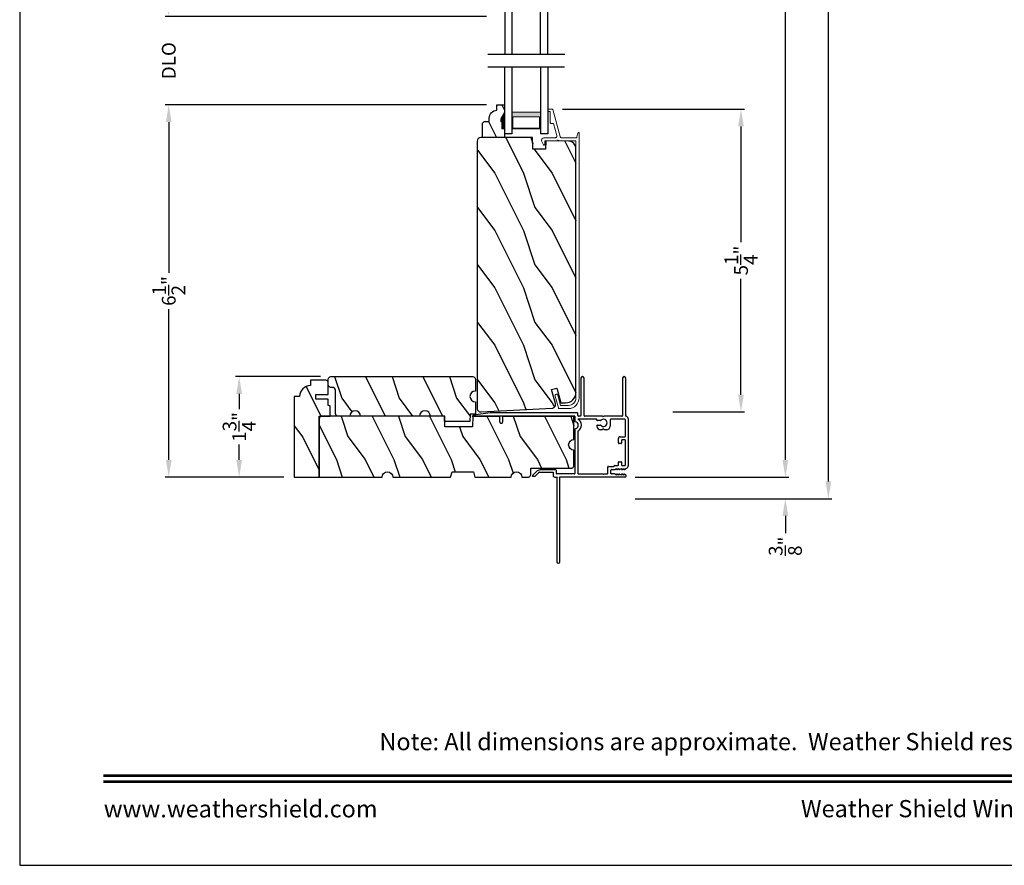
# Model space of a CAD drawing. Extents: x 102 to 170, y -44 to 0.
# Drawn here: x 102 to 119.2, y -44 to -29.3 of the extents above; entities that cross this region are included whole.
import ezdxf
from ezdxf.enums import TextEntityAlignment as Align

# ---------------------------------------------------------------- set-up
doc = ezdxf.new("R2010")
doc.units = 0
doc.header["$LTSCALE"] = 4
doc.header["$MEASUREMENT"] = 0
doc.header["$PDMODE"] = 3
doc.layers.get('0').update_dxf_attribs({"linetype": 'CONTINUOUS'})
doc.layers.get('DEFPOINTS').update_dxf_attribs({"color": 3, "linetype": 'CONTINUOUS'})
doc.layers.add('Dim', color=7, linetype='CONTINUOUS')
doc.styles.add('Arial', font='arial.ttf')
doc.styles.get("Standard").update_dxf_attribs({"font": 'arial.ttf'})
doc.dimstyles.get("Standard").update_dxf_attribs({"dimtxt": 0.24, "dimasz": 0.3, "dimexe": 0.0625, "dimexo": 0.18, "dimgap": 0.09, "dimtad": 0, "dimdec": 4, "dimzin": 0, "dimdsep": 46, "dimlunit": 4, "dimtxsty": 'Standard', "dimcen": 0, "dimadec": 0, "dimazin": 0, "dimtfac": 1, "dimtdec": 4, "dimtofl": 0, "dimtmove": 2, "dimatfit": 3, "dimfxl": 1, "dimtolj": 1, "dimtzin": 0, "dimarcsym": 0})

# ---------------------------------------------------------------- blocks, each defined once
blk = doc.blocks.new('*D301')
at = {"layer": 'DEFPOINTS', "color": 0, "transparency": 16777216}
for p in [(111.279, -30.834), (114.566, -30.834), (113.198, -36.106)]:
    blk.add_point(p, dxfattribs=at)
at = {"layer": 'Dim', "color": 0, "lineweight": -2, "transparency": 16777216}
for p, q in [((111.459, -30.834), (114.629, -30.834)), ((114.566, -31.134), (114.566, -33.151)), ((114.566, -35.806), (114.566, -33.789)), ((113.378, -36.106), (114.629, -36.106))]:
    blk.add_line(p, q, dxfattribs=at)
at = {"layer": 'Dim', "color": 0, "transparency": 16777216}
for points in [[(114.516, -31.134), (114.616, -31.134), (114.566, -30.834)], [(114.516, -35.806), (114.616, -35.806), (114.566, -36.106)]]:
    blk.add_solid(points, dxfattribs=at)
at = {"layer": 'Dim', "color": 0, "transparency": 16777216, "insert": (114.566, -33.47), "char_height": 0.24, "attachment_point": 5, "rotation": 90}
blk.add_mtext('\\A1;5{\\H1x;\\S1/4;}"', dxfattribs=at)
blk = doc.blocks.new('*D303')
at = {"layer": 'DEFPOINTS', "color": 0, "transparency": 16777216}
for p in [(112.544, -37.242), (112.544, -37.617), (115.339, -37.617)]:
    blk.add_point(p, dxfattribs=at)
at = {"layer": 'Dim', "color": 0, "lineweight": -2, "transparency": 16777216}
for p, q in [((115.339, -36.942), (115.339, -36.642)), ((112.724, -37.242), (115.401, -37.242)), ((112.724, -37.617), (115.401, -37.617)), ((115.339, -37.917), (115.339, -38.217))]:
    blk.add_line(p, q, dxfattribs=at)
at = {"layer": 'Dim', "color": 0, "transparency": 16777216}
for points in [[(115.289, -36.942), (115.389, -36.942), (115.339, -37.242)], [(115.289, -37.917), (115.389, -37.917), (115.339, -37.617)]]:
    blk.add_solid(points, dxfattribs=at)
at = {"layer": 'Dim', "color": 0, "transparency": 16777216, "insert": (115.339, -38.445), "char_height": 0.24, "attachment_point": 5, "rotation": 90}
blk.add_mtext('\\A1;{\\H1x;\\S3/8;}"', dxfattribs=at)
blk = doc.blocks.new('*D304')
at = {"layer": 'DEFPOINTS', "color": 0, "transparency": 16777216}
for p in [(111.578, -7.29), (115.339, -7.29), (112.544, -37.242)]:
    blk.add_point(p, dxfattribs=at)
at = {"layer": 'Dim', "color": 0, "lineweight": -2, "transparency": 16777216}
for p, q in [((111.758, -7.29), (115.401, -7.29)), ((115.339, -7.59), (115.339, -20.62)), ((115.339, -36.942), (115.339, -23.912)), ((112.724, -37.242), (115.401, -37.242))]:
    blk.add_line(p, q, dxfattribs=at)
at = {"layer": 'Dim', "color": 0, "transparency": 16777216}
for points in [[(115.289, -7.59), (115.389, -7.59), (115.339, -7.29)], [(115.289, -36.942), (115.389, -36.942), (115.339, -37.242)]]:
    blk.add_solid(points, dxfattribs=at)
at = {"layer": 'Dim', "color": 0, "transparency": 16777216, "insert": (115.339, -22.266), "char_height": 0.24, "attachment_point": 5, "rotation": 90}
blk.add_mtext('\\A1;JAMB / UNIT WIDTH', dxfattribs=at)
blk = doc.blocks.new('*D306')
at = {"layer": 'DEFPOINTS', "color": 0, "transparency": 16777216}
for p in [(104.597, -29.221), (110.315, -29.221), (110.315, -30.759)]:
    blk.add_point(p, dxfattribs=at)
at = {"layer": 'Dim', "color": 0, "lineweight": -2, "transparency": 16777216}
for p, q in [((104.597, -28.921), (104.597, -28.621)), ((110.135, -29.221), (104.534, -29.221)), ((110.135, -30.759), (104.534, -30.759)), ((104.597, -31.059), (104.597, -31.359))]:
    blk.add_line(p, q, dxfattribs=at)
at = {"layer": 'Dim', "color": 0, "transparency": 16777216}
for points in [[(104.547, -28.921), (104.647, -28.921), (104.597, -29.221)], [(104.547, -31.059), (104.647, -31.059), (104.597, -30.759)]]:
    blk.add_solid(points, dxfattribs=at)
at = {"layer": 'Dim', "color": 0, "transparency": 16777216, "insert": (104.597, -29.99), "char_height": 0.24, "attachment_point": 5, "rotation": 90}
blk.add_mtext('\\A1;DLO', dxfattribs=at)
blk = doc.blocks.new('*D307')
at = {"layer": 'DEFPOINTS', "color": 0, "transparency": 16777216}
for p in [(111.578, -7.29), (116.089, -7.29), (112.544, -37.617)]:
    blk.add_point(p, dxfattribs=at)
at = {"layer": 'Dim', "color": 0, "lineweight": -2, "transparency": 16777216}
for p, q in [((111.758, -7.29), (116.151, -7.29)), ((116.089, -7.59), (116.089, -20.35)), ((116.089, -37.317), (116.089, -24.556)), ((112.724, -37.617), (116.151, -37.617))]:
    blk.add_line(p, q, dxfattribs=at)
at = {"layer": 'Dim', "color": 0, "transparency": 16777216}
for points in [[(116.039, -7.59), (116.139, -7.59), (116.089, -7.29)], [(116.039, -37.317), (116.139, -37.317), (116.089, -37.617)]]:
    blk.add_solid(points, dxfattribs=at)
at = {"layer": 'Dim', "color": 0, "transparency": 16777216, "insert": (116.089, -22.453), "char_height": 0.24, "attachment_point": 5, "rotation": 90}
blk.add_mtext('\\A1;ROUGH OPENING WIDTH', dxfattribs=at)
blk = doc.blocks.new('*D309')
at = {"layer": 'DEFPOINTS', "color": 0, "transparency": 16777216}
for p in [(105.824, -35.492), (107.423, -35.492), (106.782, -37.242)]:
    blk.add_point(p, dxfattribs=at)
at = {"layer": 'Dim', "color": 0, "lineweight": -2, "transparency": 16777216}
for p, q in [((107.243, -35.492), (105.761, -35.492)), ((105.824, -35.792), (105.824, -36.059)), ((105.824, -36.942), (105.824, -36.674)), ((106.602, -37.242), (105.761, -37.242))]:
    blk.add_line(p, q, dxfattribs=at)
at = {"layer": 'Dim', "color": 0, "transparency": 16777216}
for points in [[(105.774, -35.792), (105.874, -35.792), (105.824, -35.492)], [(105.774, -36.942), (105.874, -36.942), (105.824, -37.242)]]:
    blk.add_solid(points, dxfattribs=at)
at = {"layer": 'Dim', "color": 0, "transparency": 16777216, "insert": (105.824, -36.367), "char_height": 0.24, "attachment_point": 5, "rotation": 90}
blk.add_mtext('\\A1;1{\\H1x;\\S3/4;}"', dxfattribs=at)
blk = doc.blocks.new('*D311')
at = {"layer": 'DEFPOINTS', "color": 0, "transparency": 16777216}
for p in [(104.597, -30.759), (110.315, -30.759), (106.782, -37.242)]:
    blk.add_point(p, dxfattribs=at)
at = {"layer": 'Dim', "color": 0, "lineweight": -2, "transparency": 16777216}
for p, q in [((110.135, -30.759), (104.534, -30.759)), ((104.597, -31.059), (104.597, -33.684)), ((104.597, -36.942), (104.597, -34.316)), ((106.602, -37.242), (104.534, -37.242))]:
    blk.add_line(p, q, dxfattribs=at)
at = {"layer": 'Dim', "color": 0, "transparency": 16777216}
for points in [[(104.547, -31.059), (104.647, -31.059), (104.597, -30.759)], [(104.547, -36.942), (104.647, -36.942), (104.597, -37.242)]]:
    blk.add_solid(points, dxfattribs=at)
at = {"layer": 'Dim', "color": 0, "transparency": 16777216, "insert": (104.597, -34), "char_height": 0.24, "attachment_point": 5, "rotation": 90}
blk.add_mtext('\\A1;6{\\H1x;\\S1/2;}"', dxfattribs=at)
blk = doc.blocks.new('A$C236D31C9')
at = {"linetype": 'Continuous', "lineweight": 18}
for p, q in [((0, -0.148), (0.003, -0.138)), ((0, -0.347), (0, -0.148)), ((0.003, -0.138), (0.008, -0.129)), ((0.008, -0.129), (0.016, -0.121)), ((0.016, -0.121), (0.024, -0.115)), ((0.024, -0.115), (0.034, -0.112)), ((0.034, -0.112), (0.045, -0.111)), ((0.045, -0.111), (0.055, -0.112)), ((0.052, -0.171), (0.051, -0.173)), ((0.053, -0.17), (0.052, -0.171)), ((0.054, -0.168), (0.053, -0.17)), ((0.056, -0.167), (0.054, -0.168)), ((0.055, -0.112), (0.065, -0.116)), ((0.058, -0.167), (0.056, -0.167)), ((0.06, -0.167), (0.058, -0.167)), ((0.115, -0.167), (0.06, -0.167)), ((0.065, -0.116), (0.121, -0.144)), ((0.119, -0.166), (0.115, -0.167)), ((0.123, -0.164), (0.119, -0.166)), ((0.121, -0.144), (0.124, -0.146)), ((0.126, -0.161), (0.123, -0.164)), ((0.124, -0.146), (0.126, -0.15)), ((0.126, -0.15), (0.127, -0.153)), ((0.127, -0.157), (0.126, -0.161)), ((0.127, -0.153), (0.127, -0.157)), ((-0.5, -0.228), (-0.499, -0.226)), ((-0.5, -0.23), (-0.5, -0.228)), ((-0.5, -0.298), (-0.5, -0.23)), ((-0.5, -0.299), (-0.5, -0.298)), ((-0.499, -0.301), (-0.5, -0.299)), ((-0.499, -0.226), (-0.498, -0.224)), ((-0.499, -0.302), (-0.499, -0.301)), ((-0.498, -0.304), (-0.499, -0.302)), ((-0.498, -0.224), (-0.497, -0.223)), ((-0.497, -0.305), (-0.498, -0.304)), ((-0.497, -0.223), (-0.496, -0.221)), ((-0.496, -0.306), (-0.497, -0.305)), ((-0.496, -0.221), (-0.494, -0.221)), ((-0.494, -0.307), (-0.496, -0.306)), ((-0.494, -0.221), (-0.492, -0.22)), ((-0.493, -0.307), (-0.494, -0.307)), ((-0.024, -0.434), (-0.493, -0.307)), ((-0.492, -0.22), (-0.49, -0.22)), ((-0.49, -0.22), (-0.47, -0.22)), ((-0.47, -0.22), (-0.468, -0.22)), ((-0.468, -0.22), (-0.466, -0.221)), ((-0.466, -0.221), (-0.464, -0.221)), ((-0.464, -0.221), (-0.463, -0.223)), ((-0.463, -0.223), (-0.462, -0.224)), ((-0.462, -0.224), (-0.461, -0.226)), ((-0.461, -0.226), (-0.46, -0.228)), ((-0.46, -0.228), (-0.46, -0.23)), ((-0.46, -0.23), (-0.46, -0.26)), ((-0.46, -0.26), (-0.27, -0.26)), ((-0.27, -0.26), (-0.266, -0.26)), ((-0.266, -0.26), (-0.262, -0.261)), ((-0.262, -0.261), (-0.259, -0.263)), ((-0.259, -0.263), (-0.256, -0.266)), ((-0.256, -0.266), (-0.253, -0.269)), ((-0.253, -0.269), (-0.252, -0.272)), ((-0.252, -0.272), (-0.25, -0.276)), ((-0.25, -0.276), (-0.25, -0.28)), ((-0.25, -0.28), (-0.25, -0.321)), ((-0.25, -0.321), (-0.04, -0.378)), ((0.051, -0.173), (0.05, -0.175)), ((0.05, -0.175), (0.05, -0.177)), ((0.05, -0.177), (0.05, -0.389)), ((-0.04, -0.378), (-0.033, -0.379)), ((-0.033, -0.379), (-0.026, -0.379)), ((-0.026, -0.379), (-0.019, -0.377)), ((-0.019, -0.436), (-0.024, -0.434)), ((-0.019, -0.377), (-0.013, -0.373)), ((-0.014, -0.439), (-0.019, -0.436)), ((-0.01, -0.442), (-0.014, -0.439)), ((-0.013, -0.373), (-0.007, -0.368)), ((-0.007, -0.446), (-0.01, -0.442)), ((-0.007, -0.368), (-0.003, -0.362)), ((-0.004, -0.45), (-0.007, -0.446)), ((-0.002, -0.455), (-0.004, -0.45)), ((-0.003, -0.362), (-0.001, -0.355)), ((0, -0.46), (-0.002, -0.455)), ((-0.001, -0.355), (0, -0.347)), ((0, -0.465), (0, -0.46)), ((0, -0.723), (0, -0.465)), ((0.041, -0.395), (0.04, -0.399)), ((0.04, -0.399), (0.041, -0.402)), ((0.043, -0.392), (0.041, -0.395)), ((0.041, -0.402), (0.043, -0.406)), ((0.046, -0.389), (0.043, -0.392)), ((0.043, -0.406), (0.046, -0.408)), ((0.05, -0.389), (0.046, -0.389)), ((0.046, -0.408), (0.05, -0.409)), ((0.05, -0.409), (0.05, -0.709)), ((4.464, -0.375), (4.465, -0.365)), ((4.467, -0.384), (4.464, -0.375)), ((4.465, -0.365), (4.469, -0.356)), ((4.474, -0.391), (4.467, -0.384)), ((4.469, -0.356), (4.477, -0.35)), ((4.483, -0.396), (4.474, -0.391)), ((4.477, -0.35), (4.486, -0.347)), ((4.659, -0.443), (4.483, -0.396)), ((4.486, -0.347), (4.496, -0.348)), ((4.496, -0.348), (4.702, -0.403)), ((4.659, -0.577), (4.659, -0.443)), ((4.702, -0.403), (4.705, -0.404)), ((4.705, -0.404), (4.707, -0.405)), ((4.707, -0.405), (4.709, -0.407)), ((4.709, -0.407), (4.711, -0.409)), ((4.711, -0.409), (4.712, -0.411)), ((4.712, -0.411), (4.713, -0.413)), ((4.713, -0.413), (4.714, -0.416)), ((4.714, -0.416), (4.714, -0.418)), ((4.714, -0.418), (4.714, -0.577)), ((-0.079, -0.743), (-0.09, -0.748)), ((4.526, -0.765), (-0.09, -0.765)), ((-0.069, -0.738), (-0.079, -0.743)), ((-0.058, -0.734), (-0.069, -0.738)), ((-0.046, -0.731), (-0.058, -0.734)), ((-0.035, -0.728), (-0.046, -0.731)), ((-0.023, -0.726), (-0.035, -0.728)), ((-0.012, -0.724), (-0.023, -0.726)), ((0, -0.723), (-0.012, -0.724)), ((0.05, -0.709), (4.526, -0.709))]:
    blk.add_line(p, q, dxfattribs=at)
for centre, radius, start, end in [((4.526, -0.577), 0.188, 270, 0), ((4.526, -0.577), 0.133, 270, 0), ((-0.084, -0.756), 0.00964, 123.916, 244.0651)]:
    blk.add_arc(centre, radius, start, end, dxfattribs=at)
blk = doc.blocks.new('WARM EDGE SPACER')
at = {"lineweight": 18}
h = blk.add_hatch(color=256, dxfattribs=at)
h.paths.add_polyline_path([(-0.375, 0), (-0.089, 0), (-0.089, 0.5), (-0.375, 0.5)])
h.paths.add_polyline_path([(-0.297, 0.484), (-0.101, 0.484), (-0.101, 0.016), (-0.297, 0.016)], flags=16)
blk.add_lwpolyline([(-0.089, 0.5), (-0.089, 0), (-0.375, 0), (-0.375, 0.5), (-0.089, 0.5), (-0.375, 0.5)], dxfattribs=at)
blk.add_lwpolyline([(-0.101, 0.016), (-0.297, 0.016), (-0.297, 0.484), (-0.101, 0.484)], close=True, dxfattribs=at)
blk = doc.blocks.new('A$C410B2ECF')
for p, q in [((0, 0), (0, 1.163)), ((0.126, 1.163), (0.126, 0)), ((0.623, 1.163), (0.623, 0)), ((0.75, 1.163), (0.75, 0)), ((0.126, 0), (0, 0)), ((0.75, 0), (0.623, 0))]:
    blk.add_line(p, q)
at = {"extrusion": (0, 0, -1), "zscale": -1, "rotation": 270}
blk.add_blockref('WARM EDGE SPACER', (-0.623, 0.001), dxfattribs=at)
blk = doc.blocks.new('A$C3C5C3C95')
for p, q in [((1.195, 3.222), (1.195, 1.76)), ((1.25, 1.76), (1.25, 3.222)), ((0.04, 1.728), (0.04, 1.727)), ((0.062, 1.75), (1.205, 1.75)), ((1.195, 1.76), (1.205, 1.75)), ((1.24, 1.75), (1.25, 1.76)), ((1.285, 1.75), (1.24, 1.75)), ((1.312, 1.665), (1.312, 1.722)), ((1.629, 1.733), (1.564, 1.668)), ((1.604, 1.651), (1.674, 1.721)), ((1.668, 1.735), (1.634, 1.735)), ((0.071, 1.614), (0.047, 1.6)), ((0.051, 1.707), (0.071, 1.696)), ((0.117, 1.545), (0.058, 1.545)), ((0.083, 1.703), (0.083, 1.713)), ((0.083, 1.713), (0.113, 1.696)), ((0.113, 1.615), (0.083, 1.597)), ((0.083, 1.597), (0.083, 1.607)), ((0.125, 1.703), (0.125, 1.713)), ((0.125, 1.713), (0.155, 1.696)), ((0.155, 1.615), (0.125, 1.598)), ((0.125, 1.598), (0.125, 1.608)), ((0.167, 1.703), (0.167, 1.713)), ((0.167, 1.713), (0.197, 1.696)), ((0.197, 1.616), (0.167, 1.599)), ((0.167, 1.599), (0.167, 1.608)), ((0.238, 1.545), (0.185, 1.545)), ((0.209, 1.703), (0.209, 1.714)), ((0.209, 1.714), (0.239, 1.696)), ((0.239, 1.617), (0.209, 1.599)), ((0.209, 1.599), (0.209, 1.609)), ((0.243, 1.695), (0.296, 1.695)), ((0.296, 1.618), (0.243, 1.618)), ((0.351, 1.563), (0.258, 1.563)), ((0.306, 1.685), (0.306, 1.628)), ((0.361, 1.685), (0.361, 1.573)), ((0.427, 1.695), (0.371, 1.695)), ((0.437, 1.705), (0.427, 1.695)), ((0.447, 1.695), (0.437, 1.705)), ((0.872, 1.695), (0.447, 1.695)), ((0.882, 0.956), (0.882, 1.685)), ((0.937, 0.918), (0.937, 1.685)), ((0.947, 1.695), (1.247, 1.695)), ((1.257, 1.685), (1.257, 1.635)), ((1.267, 1.625), (1.54, 1.625)), ((1.557, 1.665), (1.312, 1.665)), ((0, 1.539), (0, 0.749)), ((0.055, 1.542), (0.055, 1.106)), ((0.12, 1.492), (0.12, 1.542)), ((0.165, 1.482), (0.13, 1.482)), ((0.175, 1.535), (0.175, 1.492)), ((0.055, 1.038), (0.055, 0.752)), ((0.058, 1.103), (0.117, 1.103)), ((0.147, 1.048), (0.065, 1.048)), ((0.12, 1.106), (0.12, 1.155)), ((0.13, 1.166), (0.165, 1.166)), ((0.175, 1.155), (0.175, 1.075)), ((0.32, 0.752), (0.32, 0.864)), ((0.383, 0.927), (0.417, 0.927)), ((0.417, 0.927), (0.437, 0.907)), ((0.437, 0.907), (0.457, 0.927)), ((0.457, 0.927), (0.487, 0.927)), ((0.55, 0.864), (0.55, 0.854)), ((0.049, 0.687), (0.049, 0.027)), ((0.065, 0.742), (0.31, 0.742)), ((0.114, 0.687), (0.424, 0.687)), ((0.424, 0.687), (0.439, 0.702)), ((0.439, 0.702), (0.454, 0.687)), ((0.454, 0.687), (0.764, 0.687)), ((0.54, 0.844), (0.491, 0.844)), ((0.491, 0.766), (0.54, 0.766)), ((0.55, 0.756), (0.55, 0.752)), ((0.56, 0.742), (0.882, 0.742)), ((0.839, 0.687), (0.872, 0.687)), ((0.937, 0.687), (0.937, 0.775)), ((0.937, 0.687), (2.169, 0.687)), ((2.19, 0.687), (0.937, 0.687)), ((2.19, 0.785), (2.19, 0.687)), ((2.245, 0.687), (2.245, 0.785)), ((2.699, 0.687), (2.245, 0.687)), ((0.104, 0.027), (0.104, 0.677)), ((0.774, 0.677), (0.774, 0.027)), ((0.829, 0.027), (0.829, 0.677)), ((0.882, 0.677), (0.882, 0.642)), ((0.892, 0.632), (2.412, 0.632)), ((2.412, 0.632), (2.699, 0.668))]:
    blk.add_line(p, q)
for centre, radius, start, end in [((1.222, 3.222), 0.0275, 0.0044, 179.9956), ((0.062, 1.728), 0.022, 90.0006, 179.9926), ((0.062, 1.727), 0.022, 179.9884, 240.0189), ((1.285, 1.722), 0.0275, 0.0011, 90.0032), ((1.634, 1.727), 0.00797, 89.8903, 135.0888), ((1.668, 1.727), 0.008, 314.9951, 90.0033), ((0.063, 1.539), 0.063, 105.068, 179.9948), ((0.058, 1.542), 0.003, 89.9673, 180.0103), ((0.075, 1.703), 0.008, 240.0006, 359.9923), ((0.075, 1.607), 0.008, 0.0077, 119.9994), ((0.117, 1.703), 0.008, 239.9994, 359.9947), ((0.117, 1.608), 0.008, 359.9717, 120.0006), ((0.117, 1.542), 0.003, 359.9897, 90.0327), ((0.159, 1.703), 0.008, 240.0006, 359.9923), ((0.159, 1.608), 0.008, 0.0077, 119.9994), ((0.185, 1.535), 0.01, 89.997, 180.0114), ((0.201, 1.703), 0.008, 240, 359.9935), ((0.201, 1.609), 0.008, 0.0065, 120), ((0.238, 1.555), 0.01, 269.9841, 353.5286), ((0.243, 1.703), 0.00801, 240.0458, 270.0004), ((0.243, 1.61), 0.00795, 89.9434, 120.1358), ((0.258, 1.553), 0.01, 89.9841, 173.5286), ((0.296, 1.685), 0.01, 0.0359, 89.9565), ((0.296, 1.628), 0.01, 269.9976, 0.01), ((0.351, 1.573), 0.01, 269.9962, 0.0114), ((0.371, 1.685), 0.01, 90.0421, 179.9655), ((0.872, 1.685), 0.01, 0.0345, 89.9579), ((0.947, 1.685), 0.01, 90.0421, 179.9655), ((1.247, 1.685), 0.01, 0.0359, 89.9565), ((1.267, 1.635), 0.01, 180.0155, 270.003), ((1.54, 1.715), 0.09, 269.9919, 315.0036), ((1.557, 1.675), 0.01, 270.1027, 314.8927), ((0.13, 1.492), 0.01, 179.9886, 270.003), ((0.165, 1.492), 0.01, 269.9953, 0.0114), ((0.058, 1.106), 0.003, 179.9897, 270.0327), ((0.065, 1.038), 0.01, 89.997, 180.0114), ((0.117, 1.106), 0.003, 269.9673, 0.0103), ((0.13, 1.155), 0.01, 89.997, 180.0114), ((0.147, 1.075), 0.0275, 269.9968, 359.9989), ((0.165, 1.155), 0.01, 359.9886, 90.0047), ((0.383, 0.864), 0.063, 89.9954, 180.0026), ((0.437, 0.805), 0.0625, 42.5412, 317.5002), ((0.487, 0.864), 0.063, 359.9974, 90.0046), ((0.937, 0.846), 0.118, 120.6516, 242.0891), ((0.937, 0.846), 0.0625, 97.9276, 262.0724), ((0.872, 0.956), 0.01, 300.6417, 0.0081), ((0.927, 0.918), 0.01, 277.9526, 359.9665), ((0.063, 0.749), 0.063, 179.9991, 257.1625), ((0.065, 0.752), 0.01, 180.0115, 269.98), ((0.114, 0.677), 0.01, 89.9982, 180.0085), ((0.31, 0.752), 0.01, 270.02, 359.9885), ((0.491, 0.854), 0.01, 222.5514, 270.0162), ((0.491, 0.756), 0.01, 90.0147, 137.4931), ((0.54, 0.854), 0.01, 270.0278, 359.9999), ((0.54, 0.756), 0.01, 359.992, 90.0349), ((0.56, 0.752), 0.01, 180.0115, 269.98), ((0.764, 0.677), 0.01, 359.99, 90.0024), ((0.839, 0.677), 0.01, 89.9962, 180.0114), ((0.872, 0.677), 0.01, 359.9886, 90.0038), ((0.927, 0.775), 0.01, 359.9964, 82.071), ((2.217, 0.785), 0.0275, 359.9995, 180.0005), ((2.697, 0.678), 0.01, 277.0014, 83.2787), ((2.723, 0.677), 0.01, 89.9968, 180.011), ((0.892, 0.642), 0.01, 180.002, 270.003), ((0.076, 0.027), 0.0275, 180.0043, 359.9957), ((0.801, 0.027), 0.0275, 180.0043, 359.9957)]:
    blk.add_arc(centre, radius, start, end)

msp = doc.modelspace()

# ---------------------------------------------------------------- hatches: boundary and pattern name
h = msp.add_hatch()
h.set_pattern_fill('WOOD2', color=256, scale=0.75, angle=90, pattern_type=2)
h.set_pattern_definition([(306.8699, (75.39682, -108.65708), (-1.5000001, 2.24999994), [0.375, -3.375]), (296.5651, (75.6218, -108.20708), (0.750001, -0.7499994), [0.8385255, -0.8385255]), (288.4349, (75.99682, -108.20708), (0.7499988, -1.5000003), [0.474342, -1.8973665])])
edge = h.paths.add_edge_path()
edge.add_line((110.44516, -31.32872), (110.06266, -31.32872))
edge.add_line((110.06266, -31.32872), (110.06266, -31.07954))
edge.add_line((110.06266, -31.07954), (110.09466, -31.04754))
edge.add_line((110.09466, -31.04754), (110.18022, -31.04754))
edge.add_line((110.18022, -31.04754), (110.18022, -30.99272))
edge.add_arc((110.32022, -30.99272), 0.14, 92.070113, 180, ccw=False)
edge.add_line((110.31516, -30.85281), (110.31516, -30.75872))
edge.add_line((110.31516, -30.75872), (110.44516, -30.75872))
edge.add_line((110.44516, -30.75872), (110.44516, -30.8916))
edge.add_line((110.44516, -30.8916), (110.38216, -31.00072))
edge.add_line((110.38216, -31.00072), (110.38216, -31.04772))
edge.add_line((110.38216, -31.04772), (110.39816, -31.04772))
edge.add_line((110.39816, -31.04772), (110.39816, -31.17272))
edge.add_line((110.39816, -31.17272), (110.44516, -31.17272))
edge.add_line((110.44516, -31.17272), (110.44516, -31.32872))
h = msp.add_hatch()
h.set_pattern_fill('WOOD2', color=256, angle=90, style=0)
h.set_pattern_definition([(306.8699, (109.97414, -0.54827), (-2.0000001, 2.9999999), [0.5, -4.5]), (296.5651, (110.27414, 0.05173), (1.0000013, -0.999999), [1.118034, -1.118034]), (288.4349, (110.77414, 0.05173), (0.9999984, -2.0000004), [0.632456, -2.529822])])
edge = h.paths.add_edge_path()
edge.add_line((110.03786, -36.10624), (111.27458, -36.04143))
edge.add_arc((111.27128, -35.97852), 0.063, 273, 375)
edge.add_line((111.33213, -35.96221), (111.26555, -35.71372))
edge.add_line((111.26555, -35.71372), (111.35643, -35.68972))
edge.add_line((111.35643, -35.68972), (111.42556, -35.94772))
edge.add_line((111.42556, -35.94772), (111.51056, -35.94772))
edge.add_arc((111.51056, -35.76772), 0.18, 630, 720)
edge.add_line((111.69056, -35.76772), (111.69056, -31.51925))
edge.add_arc((111.56556, -31.51925), 0.125, 360, 448.5)
edge.add_line((111.56884, -31.3943), (111.16482, -31.38372))
edge.add_line((111.16482, -31.38372), (111.15965, -31.53172))
edge.add_line((111.15965, -31.53172), (110.94165, -31.53172))
edge.add_line((110.94165, -31.53172), (110.93456, -31.32872))
edge.add_line((110.93456, -31.32872), (110.03456, -31.32872))
edge.add_arc((110.03456, -31.39172), 0.063, 450, 540)
edge.add_line((109.97156, -31.39172), (109.97156, -36.04333))
edge.add_arc((110.03456, -36.04333), 0.063, 540, 633)
h = msp.add_hatch()
h.set_pattern_fill('WOOD2', color=256, angle=90, style=0)
h.set_pattern_definition([(306.8699, (55.61014, -174.869), (-2.00000012, 2.99999992), [0.5, -4.5]), (296.5651, (55.91014, -174.269), (1.0000013, -0.9999992), [1.118034, -1.118034]), (288.4349, (56.41014, -174.269), (0.9999984, -2.00000043), [0.632456, -2.529822])])
edge = h.paths.add_edge_path()
edge.add_line((109.40738, -36.27305), (109.4041, -36.1793))
edge.add_line((109.4041, -36.1793), (109.1541, -36.1793))
edge.add_arc((109.06035, -36.1793), 0.09375, 0.001076, 179.998924)
edge.add_line((108.9666, -36.1793), (107.93863, -36.1793))
edge.add_arc((107.84488, -36.1793), 0.09375, 0.001031, 179.998969)
edge.add_line((107.75113, -36.1793), (107.54813, -36.1793))
edge.add_arc((107.54813, -36.1323), 0.047, 180, 270, ccw=False)
edge.add_line((107.50113, -36.1323), (107.50113, -35.7263))
edge.add_arc((107.45413, -35.7263), 0.047, 0, 90)
edge.add_line((107.45413, -35.6793), (107.42313, -35.6793))
edge.add_arc((107.42313, -35.6323), 0.047, 180, 270, ccw=False)
edge.add_line((107.37613, -35.6323), (107.37613, -35.5388))
edge.add_arc((107.42313, -35.5388), 0.047, 90, 180, ccw=False)
edge.add_line((107.42313, -35.4918), (109.89163, -35.4918))
edge.add_arc((109.89163, -35.5388), 0.047, 0, 90, ccw=False)
edge.add_line((109.93863, -35.5388), (109.93863, -35.7419))
edge.add_arc((109.93863, -35.8356), 0.0937, 90.000803, 269.999197)
edge.add_line((109.93863, -35.9293), (109.93863, -36.14493))
edge.add_line((109.93863, -36.14493), (109.84924, -36.14805))
edge.add_line((109.84924, -36.14805), (109.84488, -36.27305))
edge.add_line((109.84488, -36.27305), (109.40738, -36.27305))
h = msp.add_hatch()
h.set_pattern_fill('WOOD2', color=256, angle=90, style=0)
h.set_pattern_definition([(306.8699, (55.63089, -170.14817), (-2.00000012, 2.99999992), [0.5, -4.5]), (296.5651, (55.9309, -169.54817), (1.0000013, -0.9999992), [1.118034, -1.118034]), (288.4349, (56.4309, -169.54817), (0.9999984, -2.0000004), [0.632456, -2.529822])])
h.paths.add_polyline_path([(107.37255, -35.58331), (107.36821, -35.57519), (107.36236, -35.56806), (107.35524, -35.56222), (107.34711, -35.55787), (107.3383, -35.5552), (107.32913, -35.5543), (107.06363, -35.5543), (107.06363, -35.64804), (107.02705, -35.65165), (106.99188, -35.66232), (106.95946, -35.67964), (106.93105, -35.70297), (106.90773, -35.73138), (106.8904, -35.76379), (106.87973, -35.79897), (106.87613, -35.83555), (106.78238, -35.83555), (106.78238, -37.2418), (107.21938, -37.2418), (107.21938, -36.1793), (107.40738, -36.1793), (107.40738, -35.9973), (107.37613, -35.99179), (107.37613, -35.8823), (107.15733, -35.8823), (107.15733, -35.8043), (107.37613, -35.8043), (107.37613, -35.60129), (107.37523, -35.59213)])
h = msp.add_hatch()
h.set_pattern_fill('WOOD2', color=256, angle=90, style=0)
h.set_pattern_definition([(306.8699, (55.71671, -171.53707), (-2.00000012, 2.99999992), [0.5, -4.5]), (296.5651, (56.0167, -170.93707), (1.0000013, -0.9999992), [1.118034, -1.118034]), (288.4349, (56.5167, -170.93707), (0.9999984, -2.00000043), [0.632456, -2.529822])])
h.paths.add_polyline_path([(110.90301, -37.19644), (110.90688, -37.0856), (111.60988, -37.0856), (111.61905, -37.08469), (111.62786, -37.08202), (111.63599, -37.07768), (111.64311, -37.07183), (111.64896, -37.06471), (111.6533, -37.05659), (111.65598, -37.04777), (111.65688, -37.0386), (111.65688, -36.77305), (111.621, -36.76591), (111.59059, -36.74559), (111.57027, -36.71517), (111.56313, -36.6793), (111.57027, -36.64342), (111.59059, -36.61301), (111.621, -36.59268), (111.65688, -36.58555), (111.65688, -36.1793), (109.89343, -36.1793), (109.88688, -36.3668), (109.40688, -36.3668), (109.40033, -36.1793), (107.26638, -36.1793), (107.25721, -36.1802), (107.24839, -36.18288), (107.24027, -36.18722), (107.23314, -36.19307), (107.2273, -36.20019), (107.22296, -36.20831), (107.22028, -36.21713), (107.21938, -36.2263), (107.21938, -37.2418), (108.31313, -37.2418), (108.32027, -37.20592), (108.34059, -37.1755), (108.371, -37.15518), (108.40688, -37.14805), (108.44276, -37.15518), (108.47317, -37.1755), (108.49349, -37.20592), (108.50063, -37.2418), (109.50676, -37.2418), (109.53188, -37.14805), (109.90688, -37.14805), (109.932, -37.2418), (110.56313, -37.2418), (110.57027, -37.20592), (110.59059, -37.1755), (110.621, -37.15518), (110.65688, -37.14805), (110.69276, -37.15518), (110.72317, -37.1755), (110.74349, -37.20592), (110.75063, -37.2418), (110.85604, -37.2418), (110.865, -37.24093), (110.87364, -37.23838), (110.88163, -37.23422), (110.88869, -37.22861), (110.89454, -37.22176), (110.89897, -37.21391), (110.90183, -37.20537)])

# ---------------------------------------------------------------- linework, layer by layer
for p, q in [((111.49441, -29.88218), (110.15861, -29.88218)), ((111.49295, -30.10219), (110.15715, -30.10219))]:
    msp.add_line(p, q)
for points in [[(102.00002, 0), (102.00002, -44.00001), (136.00003, -44.00001), (136.00003, 0)], [(107.37255, -35.58331), (107.36821, -35.57519), (107.36236, -35.56806), (107.35524, -35.56222), (107.34711, -35.55787), (107.3383, -35.5552), (107.32913, -35.5543), (107.06363, -35.5543), (107.06363, -35.64804), (107.02705, -35.65165), (106.99188, -35.66232), (106.95946, -35.67964), (106.93105, -35.70297), (106.90773, -35.73138), (106.8904, -35.76379), (106.87973, -35.79897), (106.87613, -35.83555), (106.78238, -35.83555), (106.78238, -37.2418), (107.21938, -37.2418), (107.21938, -36.1793), (107.40738, -36.1793), (107.40738, -35.9973), (107.37613, -35.99179), (107.37613, -35.8823), (107.15733, -35.8823), (107.15733, -35.8043), (107.37613, -35.8043), (107.37613, -35.60129), (107.37523, -35.59213)]]:
    msp.add_lwpolyline(points, close=True)
for points in [[(110.44516, -31.32872), (110.06266, -31.32872), (110.06266, -31.07954), (110.09466, -31.04754), (110.18022, -31.04754), (110.18022, -30.99272, -0.40367041), (110.31516, -30.85281), (110.31516, -30.75872), (110.44516, -30.75872), (110.44516, -30.8916), (110.38216, -31.00072), (110.38216, -31.04772), (110.39816, -31.04772), (110.39816, -31.17272), (110.44516, -31.17272)], [(110.03786, -36.10624), (111.27458, -36.04143, 0.47697553), (111.33213, -35.96221), (111.26555, -35.71372), (111.35643, -35.68972), (111.42556, -35.94772), (111.51056, -35.94772, 0.41421356), (111.69056, -35.76772), (111.69056, -31.51925, 0.40656626), (111.56884, -31.3943), (111.16482, -31.38372), (111.15965, -31.53172), (110.94165, -31.53172), (110.93456, -31.32872), (110.03456, -31.32872, 0.41421356), (109.97156, -31.39172), (109.97156, -36.04333, 0.42963391)], [(109.40738, -36.27305), (109.4041, -36.1793), (109.1541, -36.1793, 0.99998122), (108.9666, -36.1793), (107.93863, -36.1793, 0.99998201), (107.75113, -36.1793), (107.54813, -36.1793, -0.41421356), (107.50113, -36.1323), (107.50113, -35.7263, 0.41421356), (107.45413, -35.6793), (107.42313, -35.6793, -0.41421356), (107.37613, -35.6323), (107.37613, -35.5388, -0.41421356), (107.42313, -35.4918), (109.89163, -35.4918, -0.41421356), (109.93863, -35.5388), (109.93863, -35.7419, 0.99998599), (109.93863, -35.9293), (109.93863, -36.14493), (109.84924, -36.14805), (109.84488, -36.27305)]]:
    msp.add_lwpolyline(points, format="xyb", close=True)
for points in [[(110.38155, -31.00599, 0.015, 0.015, 0), (110.38155, -31.05334, 0.015, 0.015, 0), (110.39878, -31.05334, 0.015, 0.015, 0), (110.39878, -31.17834, 0, 0, 0)], [(110.44521, -31.17194, 0.015, 0.015, 0), (110.39821, -31.17194, 0.015, 0.015, 0), (110.39821, -31.04694, 0.015, 0.015, 0), (110.38221, -31.04694, 0.015, 0.015, 0), (110.38221, -30.99994, 0, 0, 0)]]:
    msp.add_lwpolyline(points, format="xyseb")
at = {"flags": 128}
msp.add_lwpolyline([(110.90301, -37.19644), (110.90688, -37.0856), (111.60988, -37.0856), (111.61905, -37.08469), (111.62786, -37.08202), (111.63599, -37.07768), (111.64311, -37.07183), (111.64896, -37.06471), (111.6533, -37.05659), (111.65598, -37.04777), (111.65688, -37.0386), (111.65688, -36.77305), (111.621, -36.76591), (111.59059, -36.74559), (111.57027, -36.71517), (111.56313, -36.6793), (111.57027, -36.64342), (111.59059, -36.61301), (111.621, -36.59268), (111.65688, -36.58555), (111.65688, -36.1793), (109.89343, -36.1793), (109.88688, -36.3668), (109.40688, -36.3668), (109.40033, -36.1793), (107.26638, -36.1793), (107.25721, -36.1802), (107.24839, -36.18288), (107.24027, -36.18722), (107.23314, -36.19307), (107.2273, -36.20019), (107.22296, -36.20831), (107.22028, -36.21713), (107.21938, -36.2263), (107.21938, -37.2418), (108.31313, -37.2418), (108.32027, -37.20592), (108.34059, -37.1755), (108.371, -37.15518), (108.40688, -37.14805), (108.44276, -37.15518), (108.47317, -37.1755), (108.49349, -37.20592), (108.50063, -37.2418), (109.50676, -37.2418), (109.53188, -37.14805), (109.90688, -37.14805), (109.932, -37.2418), (110.56313, -37.2418), (110.57027, -37.20592), (110.59059, -37.1755), (110.621, -37.15518), (110.65688, -37.14805), (110.69276, -37.15518), (110.72317, -37.1755), (110.74349, -37.20592), (110.75063, -37.2418), (110.85604, -37.2418), (110.865, -37.24093), (110.87364, -37.23838), (110.88163, -37.23422), (110.88869, -37.22861), (110.89454, -37.22176), (110.89897, -37.21391), (110.90183, -37.20537)], close=True, dxfattribs=at)
at = {"const_width": 0.04545}
for points in [[(103.45457, -42.43743), (134.54549, -42.43743)], [(103.45457, -42.54546), (134.54549, -42.54546)]]:
    msp.add_lwpolyline(points, dxfattribs=at)
for points in [[(110.37877, -31.05436), (110.44221, -31.05431), (110.37877, -31.00775), (110.44187, -30.89858)], [(110.39468, -31.17967), (110.44264, -31.18054), (110.39468, -31.05446), (110.44264, -31.05446)]]:
    msp.add_solid(points)

# ---------------------------------------------------------------- block references
at = {"xscale": -1}
for name, p, rotation in [('A$C410B2ECF', (110.45151, -28.719), 180), ('A$C236D31C9', (110.98127, -31.33374), 90)]:
    msp.add_blockref(name, p, dxfattribs=dict(at, rotation=rotation))
msp.add_blockref('A$C410B2ECF', (110.45005, -31.26537))
at = {"rotation": 180}
msp.add_blockref('A$C3C5C3C95', (112.60683, -35.49179), dxfattribs=at)

# ---------------------------------------------------------------- texts
at = {"style": 'Arial'}
msp.add_text('Note: All dimensions are approximate.  Weather Shield reserves the right to change specifications without notice.', height=0.30000007, dxfattribs=at).set_placement((119.00003, -41.99691), align=Align.CENTER)
msp.add_text('www.weathershield.com', height=0.3000001, dxfattribs=at).set_placement((103.46442, -43.26041), align=Align.BOTTOM_LEFT)
msp.add_text('Weather Shield Windows and Doors', height=0.3000001, dxfattribs=at).set_placement((119.00003, -43.01362), align=Align.MIDDLE_CENTER)

# ---------------------------------------------------------------- dimensions: what is measured, and where the dimension line sits
at = {"layer": 'Dim'}
for base, p1, p2, text, picture, middle in [((115.33887, -7.28981), (112.5443, -37.24172), (111.57846, -7.28981), 'JAMB / UNIT WIDTH', '*D304', (115.33887, -22.26577)), ((116.08887, -7.28981), (112.5443, -37.61672), (111.57846, -7.28981), 'ROUGH OPENING WIDTH', '*D307', (116.08887, -22.45327)), ((104.5966, -29.22068), (110.31516, -30.75872), (110.31516, -29.22068), 'DLO', '*D306', (104.5966, -29.9897))]:
    dim = msp.add_linear_dim(base=base, p1=p1, p2=p2, angle=90, text=text, dimstyle='Standard', override={"dimpost": '\\X'}, dxfattribs=at)
    dim.commit()
    dim.dimension.update_dxf_attribs({"geometry": picture, "text_midpoint": middle})
for base, p1, p2, picture, middle in [((104.5966, -30.75872), (106.78238, -37.2418), (110.31516, -30.75872), '*D311', (104.5966, -34.00026)), ((114.56646, -30.83372), (113.19845, -36.10624), (111.27884, -30.83372), '*D301', (114.56646, -33.46998)), ((105.82365, -35.4918), (106.78238, -37.2418), (107.42313, -35.4918), '*D309', (105.82365, -36.3668))]:
    dim = msp.add_linear_dim(base=base, p1=p1, p2=p2, angle=90, dimstyle='Standard', override={"dimpost": '\\X'}, dxfattribs=at)
    dim.commit()
    dim.dimension.update_dxf_attribs({"geometry": picture, "text_midpoint": middle})
dim = msp.add_linear_dim(base=(115.33887, -37.61672), p1=(112.5443, -37.2418), p2=(112.5443, -37.61672), angle=90, dimstyle='Standard', override={"dimpost": '\\X'}, dxfattribs=at)
dim.commit()
dim.dimension.update_dxf_attribs({"geometry": '*D303', "text_midpoint": (115.33887, -38.44546), "dimtype": 160})

doc.saveas('drawing.dxf')
